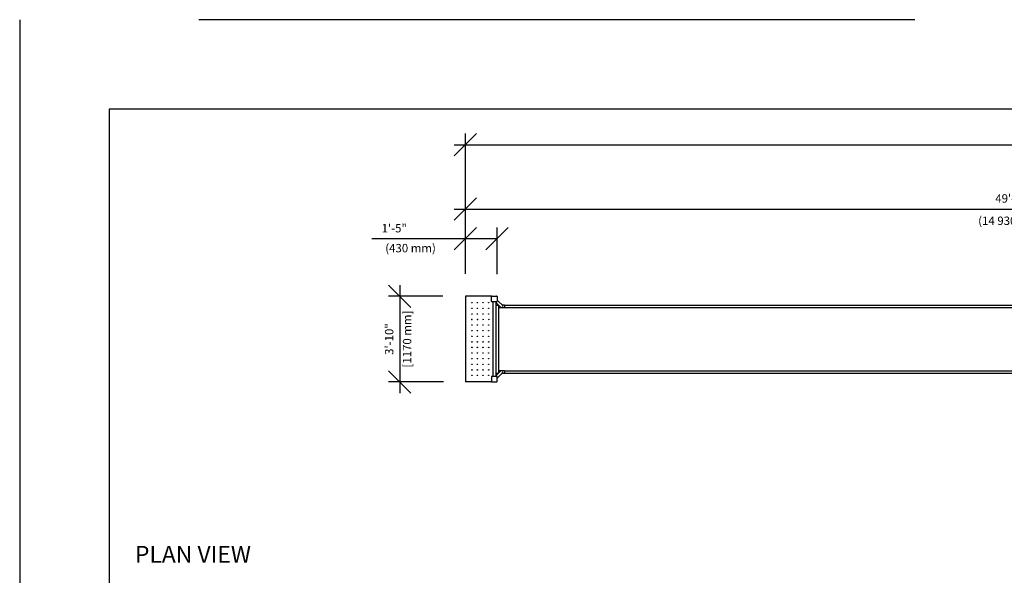
# Model space of a CAD drawing. Extents: x -156 to 900, y -216 to 626.
# Drawn here: x -156 to 372, y 328 to 626 of the extents above; entities that cross this region are included whole.
import ezdxf
from ezdxf.enums import TextEntityAlignment as Align

# ---------------------------------------------------------------- set-up
doc = ezdxf.new("R2010")
doc.units = 0
doc.header["$LTSCALE"] = 32
doc.header["$MEASUREMENT"] = 0
doc.header["$PDSIZE"] = 1
doc.linetypes.add('HIDDEN2', pattern=[0.1875, 0.125, -0.0625])
doc.layers.get('0').update_dxf_attribs({"color": 2, "linetype": 'CONTINUOUS'})
doc.layers.get('Defpoints').update_dxf_attribs({"linetype": 'CONTINUOUS'})
for name, color, linetype in [('DIM', 4, 'CONTINUOUS'), ('NOTES', 7, 'CONTINUOUS'), ('PV-661A', 7, 'CONTINUOUS'), ('TITLE', 7, 'CONTINUOUS')]:
    doc.layers.add(name, color=color, linetype=linetype)
doc.styles.add('ROMANC', font='ROMANC.shx')
doc.styles.add('ROMAND', font='romand.shx', dxfattribs={"height": 4.5})
doc.dimstyles.get("Standard").update_dxf_attribs({"dimscale": 96, "dimtxt": 0.125, "dimasz": 0.125, "dimexe": 0.0625, "dimexo": 0.125, "dimgap": 0.03125, "dimtad": 1, "dimdec": 4, "dimzin": 3, "dimdsep": 46, "dimlunit": 4, "dimtxsty": 'ROMAND', "dimblk1": 'OBLIQUE', "dimblk2": 'OBLIQUE', "dimsah": 1, "dimcen": 0.125, "dimdle": 0.0625, "dimadec": 0, "dimazin": 0, "dimtfac": 1, "dimtdec": 4, "dimtmove": 0, "dimatfit": 3, "dimldrblk": 'OBLIQUE', "dimfxl": 0, "dimfrac": 2, "dimtolj": 1, "dimtzin": 0, "dimarcsym": 0})

# ---------------------------------------------------------------- blocks, each defined once
blk = doc.blocks.new('Title-A-Size-WL')
at = {"layer": 'TITLE', "color": 6, "linetype": 'HIDDEN2'}
blk.add_lwpolyline([(11.0001, 8.7697), (0, 8.7697), (0, 0), (11.0001, 0)], close=True, dxfattribs=at)
at = {"layer": 'TITLE', "color": 1}
blk.add_lwpolyline([(0.5, 0.5), (10.6501, 0.5), (10.6501, 8.2697), (0.5, 8.2697)], close=True, dxfattribs=at)
at = {"layer": 'TITLE', "color": 7, "style": 'ROMANC'}
for tag, p, height in [('DRAWING-NAME', (8.0356, 8.3321), 0.0729), ('1:1', (10.3932, 8.3321), 0.0729), ('SERIES', (8.1022, 1.3479), 0.0729), ('MODEL-NO.', (8.1022, 1.2299), 0.0729), ('MODEL-DESCRIPTION', (8.1022, 1.1118), 0.0729), ('MODEL-DESCRIPTION', (8.1022, 0.9937), 0.0729), ('MODEL-DESCRIPTION', (8.1022, 0.8757), 0.0729), ('DATE-DWN', (4.8984, 0.6611), 0.0625), ('DWG-NO.', (8.1091, 0.5385), 0.0729), ('S', (10.1211, 0.5382), 0.0729), ('T', (10.4626, 0.5382), 0.0729), ('SCALE', (2.9212, 0.541), 0.0625), ('DATE-CHK', (4.8984, 0.5389), 0.0625)]:
    blk.add_attdef(tag, p, '', height=height, dxfattribs=at)
at = {"layer": 'TITLE', "color": 7, "style": 'ROMANC', "flags": 8}
blk.add_attdef('1', text='', height=0.0625, dxfattribs=at).set_placement((3.0035, 0.8676), align=Align.MIDDLE)
for tag, p in [('DATE', (3.1131, 0.8372)), ('REVISION', (3.6809, 0.8372)), ('DWN/CHK', (4.8986, 0.8372))]:
    blk.add_attdef(tag, p, '', height=0.0625, dxfattribs=at)
blk = doc.blocks.new('*U13')
at = {"layer": 'PV-661A'}
for p, q in [((23, 15.5), (-23, 15.5)), ((-23, 15.26), (-23, 15.5)), ((-23, 1.5), (-23, 15.26)), ((23, 15.26), (23, 15.5)), ((23, 1.5), (23, 15.26)), ((-23, 1.5), (-22.76, 1.5)), ((-23, 1.26), (-23, -1.26)), ((-20.24, 1.5), (-22.76, 1.5)), ((-20, -1.26), (-20, 1.26)), ((20, 0.75), (-20, 0.75)), ((20, -1.26), (20, 1.26)), ((20.24, 1.5), (22.76, 1.5)), ((23, 1.5), (22.76, 1.5)), ((23, 1.26), (23, -1.26)), ((-22.76, -1.5), (-20.24, -1.5)), ((-20.22, -2.21), (-20.93, -1.5)), ((-18.1, -4.33), (-20.22, -2.21)), ((20, -0.75), (-20, -0.75)), ((-19.29, -1.28), (-19.82, -0.75)), ((-19.29, -1.28), (-17.17, -3.4)), ((-18.25, -0.75), (-18.25, -2.27)), ((-18.25, -2.27), (-18.25, -2.32)), ((-18.25, -4.18), (-18.25, -5.24)), ((-18.25, -5.35), (-18.25, -5.24)), ((-18.08, -2.49), (-17.12, -2.49)), ((-17.06, -2.51), (17.06, -2.51)), ((-17, -3.7), (-17, -2.62)), ((-17, -5.24), (-17, -4.03)), ((-17, -5.35), (-17, -5.24)), ((17, -2.62), (17, -3.7)), ((17, -4.03), (17, -5.24)), ((17, -5.35), (17, -5.24)), ((17.13, -2.49), (18.08, -2.49)), ((17.17, -3.4), (19.29, -1.28)), ((20.22, -2.21), (18.1, -4.33)), ((18.25, -0.75), (18.25, -2.27)), ((18.25, -2.27), (18.25, -2.32)), ((18.25, -5.24), (18.25, -4.18)), ((18.25, -5.35), (18.25, -5.24)), ((19.82, -0.75), (19.29, -1.28)), ((20.93, -1.5), (20.22, -2.21)), ((22.76, -1.5), (20.24, -1.5)), ((-18.25, -5.35), (-18.25, -472.35)), ((-17, -5.35), (-17, -472.35)), ((17, -5.35), (17, -472.35)), ((18.25, -5.35), (18.25, -472.35))]:
    blk.add_line(p, q, dxfattribs=at)
for centre in [(-19.5, 12), (-16.5, 12), (-13.5, 12), (-10.5, 12), (-7.5, 12), (-4.5, 12), (-1.5, 12), (1.5, 12), (4.5, 12), (7.5, 12), (10.5, 12), (13.5, 12), (16.5, 12), (19.5, 12), (-19.5, 9), (-19.5, 6), (-16.5, 9), (-16.5, 6), (-13.5, 9), (-13.5, 6), (-10.5, 9), (-10.5, 6), (-7.5, 9), (-7.5, 6), (-4.5, 9), (-4.5, 6), (-1.5, 9), (-1.5, 6), (1.5, 9), (1.5, 6), (4.5, 9), (4.5, 6), (7.5, 9), (7.5, 6), (10.5, 9), (10.5, 6), (13.5, 9), (13.5, 6), (16.5, 9), (16.5, 6), (19.5, 9), (19.5, 6), (-19.5, 3), (-16.5, 3), (-13.5, 3), (-10.5, 3), (-7.5, 3), (-4.5, 3), (-1.5, 3), (1.5, 3), (4.5, 3), (7.5, 3), (10.5, 3), (13.5, 3), (16.5, 3), (19.5, 3)]:
    blk.add_circle(centre, 0.125, dxfattribs=at)
for centre, radius, start, end in [((-22.76, 1.26), 0.24, 90, 180), ((-20.24, 1.26), 0.24, 0, 90), ((20.24, 1.26), 0.24, 90, 180), ((22.76, 1.26), 0.24, 0, 90), ((-22.76, -1.26), 0.24, 180, 270), ((-20.24, -1.26), 0.24, 270, 0), ((-17.64, -3.86), 0.657, 225, 45), ((-17.12, -2.62), 0.125, 0, 90), ((17.64, -3.86), 0.657, 135, 315), ((17.13, -2.62), 0.125, 90, 180), ((20.24, -1.26), 0.24, 180, 270), ((22.76, -1.26), 0.24, 270, 0)]:
    blk.add_arc(centre, radius, start, end, dxfattribs=at)
for centre in [(-17.62, -5.35), (-17.62, -5.35), (17.63, -5.35), (17.63, -5.35)]:
    blk.add_ellipse(centre, major_axis=(-0.625, 0), ratio=0.5, start_param=0, end_param=3.141593, dxfattribs=at)
blk = doc.blocks.new('_OBLIQUE')
at = {"color": 0, "linetype": 'ByBlock'}
blk.add_line((-0.5, -0.5), (0.5, 0.5), dxfattribs=at)
blk = doc.blocks.new('*D15')
at = {"layer": 'Defpoints', "color": 0, "transparency": 16777216}
for p in [(82.99, 477.57), (47.81, 431.57), (83.23, 431.57)]:
    blk.add_point(p, dxfattribs=at)
at = {"layer": 'DIM', "color": 0, "lineweight": -2, "transparency": 16777216}
for p, q in [((47.81, 483.57), (47.81, 425.57)), ((70.99, 477.57), (41.81, 477.57)), ((71.23, 431.57), (41.81, 431.57))]:
    blk.add_line(p, q, dxfattribs=at)
at = {"layer": 'DIM', "color": 0, "lineweight": -2, "transparency": 16777216, "xscale": 12, "yscale": 12, "zscale": 12}
for p, rotation in [((47.81, 477.57), 90), ((47.81, 431.57), 270)]:
    blk.add_blockref('_OBLIQUE', p, dxfattribs=dict(at, rotation=rotation))
at = {"layer": 'DIM', "color": 0, "transparency": 16777216, "insert": (42.13, 454.57), "char_height": 4.5, "attachment_point": 5, "rotation": 90, "style": 'ROMAND'}
blk.add_mtext('\\A1;3\'-10"', dxfattribs=at)
blk = doc.blocks.new('*D16')
at = {"layer": 'Defpoints', "color": 0, "transparency": 16777216}
for p in [(668.28, 524.32), (82.99, 477.57), (668.28, 472.57)]:
    blk.add_point(p, dxfattribs=at)
at = {"layer": 'DIM', "color": 0, "lineweight": -2, "transparency": 16777216}
for p, q in [((82.99, 489.57), (82.99, 530.32)), ((668.28, 484.57), (668.28, 530.32)), ((76.99, 524.32), (674.28, 524.32))]:
    blk.add_line(p, q, dxfattribs=at)
at = {"layer": 'DIM', "color": 0, "lineweight": -2, "transparency": 16777216, "xscale": 12, "yscale": 12, "zscale": 12, "rotation": 180}
blk.add_blockref('_OBLIQUE', (82.99, 524.32), dxfattribs=at)
at = {"layer": 'DIM', "color": 0, "lineweight": -2, "transparency": 16777216, "xscale": 12, "yscale": 12, "zscale": 12}
blk.add_blockref('_OBLIQUE', (668.28, 524.32), dxfattribs=at)
at = {"layer": 'DIM', "color": 0, "transparency": 16777216, "insert": (375.64, 530), "char_height": 4.5, "attachment_point": 5, "style": 'ROMAND'}
blk.add_mtext('\\A1;49\'-0"', dxfattribs=at)
blk = doc.blocks.new('*D18')
at = {"layer": 'Defpoints', "color": 0, "transparency": 16777216}
for p in [(764.28, 558.79), (82.99, 477.57), (764.28, 472.82)]:
    blk.add_point(p, dxfattribs=at)
at = {"layer": 'DIM', "color": 0, "lineweight": -2, "transparency": 16777216}
for p, q in [((82.99, 489.57), (82.99, 564.79)), ((764.28, 484.82), (764.28, 564.79)), ((76.99, 558.79), (770.28, 558.79))]:
    blk.add_line(p, q, dxfattribs=at)
at = {"layer": 'DIM', "color": 0, "lineweight": -2, "transparency": 16777216, "xscale": 12, "yscale": 12, "zscale": 12, "rotation": 180}
blk.add_blockref('_OBLIQUE', (82.99, 558.79), dxfattribs=at)
at = {"layer": 'DIM', "color": 0, "lineweight": -2, "transparency": 16777216, "xscale": 12, "yscale": 12, "zscale": 12}
blk.add_blockref('_OBLIQUE', (764.28, 558.79), dxfattribs=at)
at = {"layer": 'DIM', "color": 0, "transparency": 16777216, "insert": (423.64, 564.47), "char_height": 4.5, "attachment_point": 5, "style": 'ROMAND'}
blk.add_mtext('\\A1;57\'-0"', dxfattribs=at)
blk = doc.blocks.new('*D19')
at = {"layer": 'Defpoints', "color": 0, "transparency": 16777216}
for p in [(99.99, 508.37), (82.99, 477.57), (99.99, 477.33)]:
    blk.add_point(p, dxfattribs=at)
at = {"layer": 'DIM', "color": 0, "lineweight": -2, "transparency": 16777216}
for p, q in [((82.99, 489.57), (82.99, 514.37)), ((99.99, 489.33), (99.99, 514.37)), ((82.99, 508.37), (32.85, 508.37)), ((99.99, 508.37), (76.99, 508.37))]:
    blk.add_line(p, q, dxfattribs=at)
at = {"layer": 'DIM', "color": 0, "lineweight": -2, "transparency": 16777216, "xscale": 12, "yscale": 12, "zscale": 12, "rotation": 180}
blk.add_blockref('_OBLIQUE', (82.99, 508.37), dxfattribs=at)
at = {"layer": 'DIM', "color": 0, "lineweight": -2, "transparency": 16777216, "xscale": 12, "yscale": 12, "zscale": 12}
blk.add_blockref('_OBLIQUE', (99.99, 508.37), dxfattribs=at)
at = {"layer": 'DIM', "color": 0, "transparency": 16777216, "insert": (44.85, 514.05), "char_height": 4.5, "attachment_point": 5, "style": 'ROMAND'}
blk.add_mtext('\\A1;1\'-5"', dxfattribs=at)

msp = doc.modelspace()

# ---------------------------------------------------------------- block references
at = {"xscale": 96, "yscale": 96, "zscale": 96}
msp.add_blockref('Title-A-Size-WL', (-156, -216), dxfattribs=at)
at = {"layer": 'PV-661A', "rotation": 90}
msp.add_blockref('*U13', (98.48984, 454.57142), dxfattribs=at)

# ---------------------------------------------------------------- texts
at = {"layer": 'DIM', "style": 'ROMAND'}
for s, p in [('(14 930 mm)', (375.63576, 518.03352)), ('(430 mm)', (53.58669, 503.35208))]:
    msp.add_text(s, height=4.5, dxfattribs=at).set_placement(p, align=Align.MIDDLE_CENTER)
msp.add_text('[1170 mm]', height=4.5, rotation=90, dxfattribs=at).set_placement((51.73237, 454.57142), align=Align.MIDDLE_CENTER)
at = {"layer": 'NOTES', "color": 7, "style": 'ROMAND'}
msp.add_text('%%UPLAN VIEW ', height=9, dxfattribs=at).set_placement((-94.19834, 334.62405))

# ---------------------------------------------------------------- dimensions: what is measured, and where the dimension line sits
at = {"layer": 'DIM'}
for base, p2, text, picture, middle in [((764.28167, 558.795), (764.28167, 472.82142), '57\'-0"', '*D18', (423.63576, 564.47357)), ((668.28167, 524.3211), (668.28167, 472.57142), '49\'-0"', '*D16', (375.63576, 529.99967))]:
    dim = msp.add_linear_dim(base=base, p1=(82.98984, 477.57142), p2=p2, text=text, dimstyle='Standard', dxfattribs=at)
    dim.commit()
    dim.dimension.update_dxf_attribs({"geometry": picture, "text_midpoint": middle})
dim = msp.add_linear_dim(base=(99.98984, 508.36737), p1=(82.98984, 477.57142), p2=(99.98984, 477.33142), dimstyle='Standard', dxfattribs=at)
dim.commit()
dim.dimension.update_dxf_attribs({"geometry": '*D19', "text_midpoint": (44.84965, 508.36737), "dimtype": 160})
dim = msp.add_linear_dim(base=(47.81141, 431.57142), p1=(82.98984, 477.57142), p2=(83.22984, 431.57142), angle=90, text='3\'-10"', dimstyle='Standard', dxfattribs=at)
dim.commit()
dim.dimension.update_dxf_attribs({"geometry": '*D15', "text_midpoint": (42.13284, 454.57142)})

doc.saveas('drawing.dxf')
